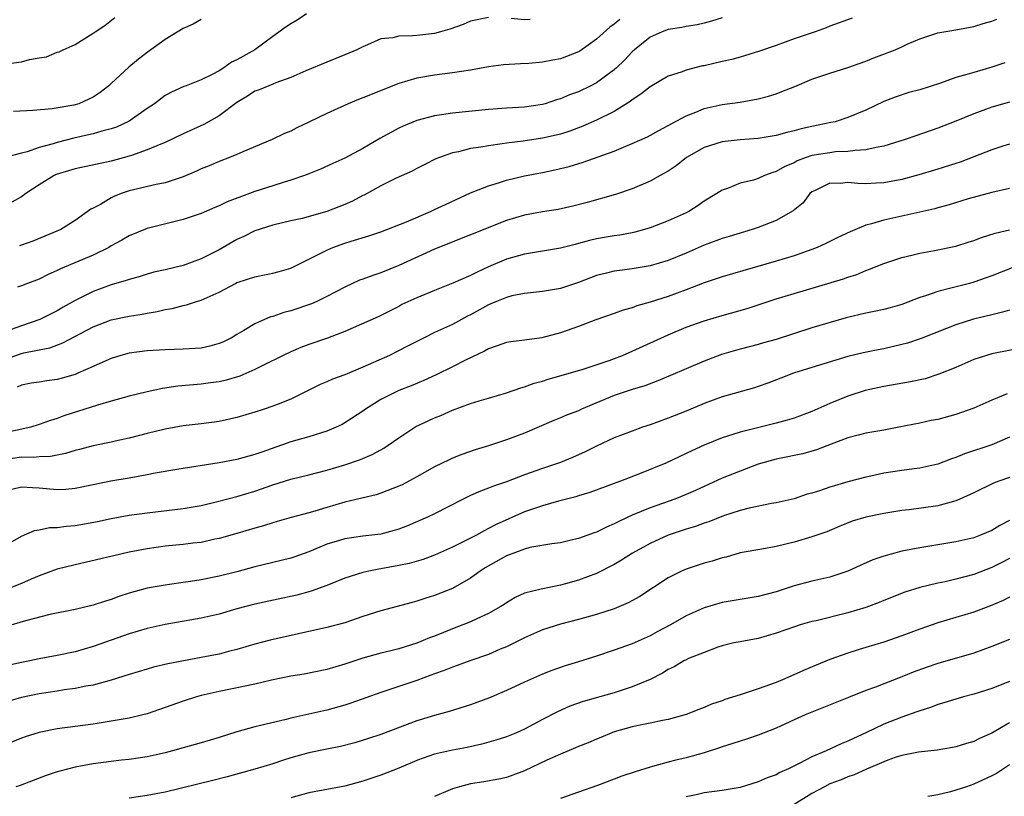
# Model space of a CAD drawing. Units: inches. Extents: x 2520000 to 2523000, y 1545000 to 1548000.
# Drawn here: x 2521053 to 2521162, y 1545428 to 1545514 of the extents above; entities that cross this region are included whole.
import ezdxf

# ---------------------------------------------------------------- set-up
doc = ezdxf.new("R2010")
doc.units = ezdxf.units.IN
doc.header["$MEASUREMENT"] = 0
doc.layers.add('LD25201545_2ft', color=253, linetype='Continuous')

msp = doc.modelspace()

# ---------------------------------------------------------------- linework, layer by layer
at = {"layer": 'LD25201545_2ft'}
for points, elevation in [([(2521084.75, 1545515), (2521083.7, 1545514.3), (2521083, 1545513.9), (2521082.46, 1545513.54), (2521081, 1545512.49), (2521078.98, 1545511), (2521077, 1545509.88), (2521076.39, 1545509.61), (2521075.54, 1545509), (2521075, 1545508.67), (2521074.25, 1545508.25), (2521073, 1545507.65), (2521071.35, 1545507), (2521071.09, 1545506.91), (2521069.7, 1545506.3), (2521069, 1545505.9), (2521067.83, 1545505), (2521067, 1545504.45), (2521065, 1545503.04), (2521063.6, 1545502.4), (2521063, 1545502.21), (2521061.96, 1545501.96), (2521061, 1545501.66), (2521060.47, 1545501.53), (2521058.83, 1545501.17), (2521057, 1545500.69), (2521056.53, 1545500.53), (2521055, 1545500.13), (2521053.66, 1545499.66), (2521053, 1545499.51), (2521051, 1545498.98)], 7366), ([(2521051, 1545509.39), (2521053, 1545509.67), (2521053.9, 1545509.9), (2521055, 1545510.09), (2521055.79, 1545510.21), (2521057, 1545510.72), (2521057.22, 1545510.78), (2521057.66, 1545511), (2521059, 1545511.59), (2521061, 1545512.83), (2521061.22, 1545513), (2521062.3, 1545513.7), (2521063.42, 1545514.58)], 7362), ([(2521051, 1545476.5), (2521053, 1545477.2), (2521053.28, 1545477.28), (2521055, 1545477.6), (2521056.16, 1545477.84), (2521057.62, 1545478.38), (2521061, 1545480.17), (2521063, 1545480.94), (2521065, 1545481.36), (2521066.43, 1545481.57), (2521067, 1545481.7), (2521068.12, 1545481.88), (2521069, 1545482.11), (2521069.77, 1545482.23), (2521071, 1545482.56), (2521071.38, 1545482.62), (2521072.5, 1545483), (2521073, 1545483.14), (2521075, 1545484.03), (2521076.82, 1545485), (2521077, 1545485.09), (2521077.14, 1545485.14), (2521079, 1545485.75), (2521080.06, 1545485.94), (2521081, 1545486.14), (2521081.68, 1545486.32), (2521083, 1545486.7), (2521086.39, 1545488.39), (2521087, 1545488.72), (2521087.68, 1545489), (2521089, 1545489.48), (2521089.72, 1545489.72), (2521091.68, 1545490.31), (2521093, 1545490.76), (2521095.85, 1545491.85), (2521098.54, 1545493), (2521099, 1545493.21), (2521100.2, 1545493.8), (2521103, 1545495.07), (2521105, 1545495.86), (2521106.22, 1545496.22), (2521107, 1545496.48), (2521109, 1545496.96), (2521111, 1545497.34), (2521112.37, 1545497.63), (2521113.98, 1545498.02), (2521115.52, 1545498.48), (2521119, 1545499.73), (2521120.28, 1545500.28), (2521121, 1545500.56), (2521122.69, 1545501.31), (2521123.97, 1545502.03), (2521127, 1545503.66), (2521128.07, 1545504.06), (2521129, 1545504.46), (2521131, 1545504.9), (2521133, 1545505.18), (2521135, 1545505.55), (2521136.15, 1545505.85), (2521137, 1545506.11), (2521137.66, 1545506.34), (2521139.09, 1545506.91), (2521141, 1545507.73), (2521143, 1545508.41), (2521145, 1545509.01), (2521147, 1545509.74), (2521147.9, 1545510.1), (2521150.26, 1545511), (2521151, 1545511.32), (2521151.61, 1545511.61), (2521153, 1545512.21), (2521155, 1545512.87), (2521157, 1545513.21), (2521159, 1545513.58), (2521160.07, 1545513.93), (2521161, 1545514.17), (2521161.59, 1545514.41)], 7376), ([(2521145.47, 1545514.53), (2521143, 1545513.61), (2521142.57, 1545513.43), (2521141.36, 1545513), (2521139, 1545512.2), (2521137, 1545511.49), (2521135.17, 1545510.83), (2521133, 1545510.17), (2521132.09, 1545509.91), (2521131, 1545509.7), (2521129, 1545509.23), (2521128.8, 1545509.2), (2521127, 1545508.73), (2521126.56, 1545508.56), (2521125, 1545508.06), (2521123, 1545506.88), (2521121.95, 1545506.05), (2521121, 1545505.43), (2521120.76, 1545505.24), (2521119, 1545504.15), (2521117, 1545503.15), (2521115.5, 1545502.5), (2521114.05, 1545501.95), (2521113, 1545501.62), (2521112.51, 1545501.49), (2521111, 1545501.16), (2521108.84, 1545500.84), (2521107, 1545500.61), (2521106.53, 1545500.53), (2521105, 1545500.33), (2521104.16, 1545500.16), (2521103, 1545500.01), (2521101.66, 1545499.66), (2521101, 1545499.54), (2521099.53, 1545499), (2521099.15, 1545498.85), (2521097.82, 1545498.18), (2521097, 1545497.79), (2521096.49, 1545497.51), (2521094.72, 1545496.72), (2521093, 1545495.86), (2521091.16, 1545494.84), (2521091, 1545494.77), (2521089.84, 1545494.16), (2521089, 1545493.79), (2521087, 1545493), (2521084.24, 1545492.24), (2521083, 1545491.96), (2521081, 1545491.48), (2521079, 1545490.86), (2521077.77, 1545490.23), (2521077, 1545489.88), (2521075, 1545488.74), (2521073, 1545487.75), (2521071, 1545487.01), (2521069, 1545486.52), (2521067.76, 1545486.24), (2521067, 1545486.03), (2521066.21, 1545485.79), (2521065, 1545485.45), (2521064.68, 1545485.32), (2521063, 1545484.83), (2521061, 1545484.11), (2521059, 1545483.1), (2521057.65, 1545482.35), (2521057, 1545481.97), (2521055.07, 1545481), (2521053, 1545480.29), (2521051.86, 1545479.86)], 7374), ([(2521105, 1545514.59), (2521103, 1545514.18), (2521102.18, 1545513.82), (2521100.69, 1545513.31), (2521099.66, 1545513), (2521099, 1545512.82), (2521097, 1545512.6), (2521096.54, 1545512.54), (2521095, 1545512.53), (2521094.34, 1545512.34), (2521093, 1545512.2), (2521091.54, 1545511.54), (2521091, 1545511.34), (2521090.33, 1545511), (2521089, 1545510.43), (2521087, 1545509.64), (2521084.66, 1545508.66), (2521083, 1545507.91), (2521081.32, 1545507.32), (2521081, 1545507.18), (2521080.53, 1545507), (2521079.46, 1545506.54), (2521079, 1545506.38), (2521078.17, 1545505.83), (2521077, 1545505.12), (2521075, 1545503.64), (2521073.3, 1545502.7), (2521071, 1545501.65), (2521069, 1545500.69), (2521068.51, 1545500.51), (2521067, 1545499.85), (2521065.25, 1545499.25), (2521065, 1545499.15), (2521063, 1545498.61), (2521059, 1545497.76), (2521056.89, 1545497.11), (2521056.66, 1545497), (2521055, 1545495.97), (2521053.49, 1545495), (2521053, 1545494.63), (2521051.94, 1545494.06)], 7368), ([(2521073, 1545514.38), (2521072.14, 1545513.86), (2521071, 1545513.35), (2521069, 1545512.16), (2521067, 1545510.7), (2521066.04, 1545509.96), (2521064.95, 1545509.05), (2521063, 1545507.24), (2521062.72, 1545507), (2521061.76, 1545506.24), (2521061, 1545505.73), (2521060.51, 1545505.49), (2521059.4, 1545505), (2521058.83, 1545504.83), (2521056.43, 1545504.43), (2521054.26, 1545504.26), (2521052.12, 1545504.12)], 7364), ([(2521131, 1545514.54), (2521129.82, 1545514.18), (2521129, 1545513.96), (2521128.22, 1545513.78), (2521127, 1545513.6), (2521126.52, 1545513.48), (2521125, 1545513.26), (2521124.33, 1545513), (2521123, 1545512.39), (2521121.26, 1545511), (2521121, 1545510.76), (2521120.15, 1545509.85), (2521119.25, 1545509), (2521119, 1545508.78), (2521117, 1545507.32), (2521116.39, 1545507), (2521115, 1545506.33), (2521114.02, 1545505.98), (2521113, 1545505.55), (2521112.57, 1545505.43), (2521111.3, 1545505), (2521111, 1545504.91), (2521109, 1545504.61), (2521107, 1545504.5), (2521105, 1545504.37), (2521101, 1545503.96), (2521099.76, 1545503.76), (2521099, 1545503.66), (2521097, 1545503.13), (2521095.49, 1545502.51), (2521095, 1545502.26), (2521092.89, 1545501.11), (2521091, 1545500.02), (2521089, 1545498.93), (2521087.66, 1545498.34), (2521086.3, 1545497.7), (2521085, 1545497.2), (2521084.51, 1545497), (2521083, 1545496.48), (2521082.27, 1545496.27), (2521081, 1545495.85), (2521079, 1545495.22), (2521078.4, 1545495), (2521075.92, 1545494.08), (2521075, 1545493.62), (2521074.55, 1545493.45), (2521073, 1545492.79), (2521071, 1545492.11), (2521067, 1545491.1), (2521065, 1545490.3), (2521064.19, 1545489.81), (2521063, 1545489.17), (2521062.73, 1545489), (2521061, 1545488.16), (2521057.37, 1545486.63), (2521057, 1545486.44), (2521055.99, 1545486.01), (2521055, 1545485.49), (2521053.67, 1545485), (2521053, 1545484.72), (2521052.58, 1545484.58)], 7372), ([(2521119.62, 1545514.38), (2521119, 1545513.86), (2521118.5, 1545513.5), (2521117, 1545512.17), (2521115.15, 1545510.85), (2521115, 1545510.76), (2521113, 1545509.99), (2521112.15, 1545509.85), (2521111, 1545509.61), (2521109.48, 1545509.48), (2521108.56, 1545509.44), (2521106.68, 1545509.32), (2521105, 1545509.1), (2521103, 1545508.75), (2521101, 1545508.42), (2521099, 1545508.16), (2521097, 1545507.85), (2521095, 1545507.26), (2521091, 1545505.64), (2521090.53, 1545505.47), (2521089.37, 1545505), (2521087, 1545503.91), (2521085, 1545502.93), (2521083.68, 1545502.32), (2521083, 1545501.95), (2521082.3, 1545501.7), (2521080.92, 1545501), (2521077.65, 1545499.65), (2521077, 1545499.35), (2521076.17, 1545499), (2521075, 1545498.57), (2521073.91, 1545498.09), (2521073, 1545497.74), (2521072.5, 1545497.5), (2521071, 1545496.86), (2521069, 1545496.21), (2521068.01, 1545496.01), (2521065, 1545495.29), (2521064.11, 1545495), (2521063.31, 1545494.69), (2521063, 1545494.53), (2521061.8, 1545493.8), (2521061, 1545493.38), (2521060.74, 1545493.26), (2521059, 1545492.01), (2521057.4, 1545491), (2521054.29, 1545489.71), (2521053, 1545489.26), (2521052.8, 1545489.2)], 7370), ([(2521109.64, 1545514.36), (2521109, 1545514.33), (2521107.51, 1545514.49)], 7368), ([(2521162.46, 1545509.54), (2521161, 1545509.05), (2521159, 1545508.48), (2521158.24, 1545508.24), (2521157, 1545507.92), (2521155.3, 1545507.3), (2521153, 1545506.54), (2521151.77, 1545506.23), (2521150.26, 1545505.74), (2521149, 1545505.23), (2521147, 1545504.27), (2521145, 1545503.45), (2521143.58, 1545503), (2521143.11, 1545502.89), (2521141, 1545502.46), (2521139.8, 1545502.2), (2521139, 1545501.97), (2521138.21, 1545501.79), (2521137, 1545501.46), (2521135, 1545501.14), (2521133, 1545500.98), (2521131, 1545500.74), (2521129, 1545500.11), (2521127.05, 1545499), (2521125.9, 1545498.1), (2521125, 1545497.49), (2521124.09, 1545497), (2521123, 1545496.38), (2521121, 1545495.52), (2521119.12, 1545494.88), (2521115.98, 1545494.02), (2521114.39, 1545493.61), (2521112.76, 1545493.24), (2521111, 1545492.96), (2521109, 1545492.6), (2521107, 1545491.99), (2521099, 1545488.82), (2521095, 1545486.98), (2521093, 1545486.18), (2521092.11, 1545485.89), (2521091, 1545485.46), (2521090.65, 1545485.35), (2521089, 1545484.6), (2521087, 1545483.54), (2521085.89, 1545483), (2521085.28, 1545482.72), (2521083, 1545481.96), (2521082.23, 1545481.77), (2521081, 1545481.34), (2521080.72, 1545481.28), (2521079, 1545480.51), (2521077.77, 1545479.77), (2521077, 1545479.33), (2521076.45, 1545479), (2521075.49, 1545478.51), (2521075, 1545478.3), (2521073.98, 1545478.02), (2521073, 1545477.8), (2521071, 1545477.67), (2521069, 1545477.63), (2521067, 1545477.52), (2521065, 1545477.26), (2521064.07, 1545477), (2521063, 1545476.66), (2521062.4, 1545476.4), (2521061, 1545475.75), (2521059.3, 1545475), (2521059, 1545474.88), (2521057.54, 1545474.46), (2521057, 1545474.31), (2521055.84, 1545474.16), (2521055, 1545474.02), (2521054.1, 1545473.9), (2521053, 1545473.69), (2521052.53, 1545473.47)], 7378), ([(2521163, 1545505.16), (2521161, 1545504.6), (2521159, 1545503.88), (2521157, 1545503.04), (2521155, 1545502.26), (2521152.57, 1545501.43), (2521151.36, 1545501), (2521149, 1545500.26), (2521148.13, 1545500.13), (2521147, 1545499.85), (2521145.8, 1545499.8), (2521145, 1545499.67), (2521143.63, 1545499.63), (2521143, 1545499.55), (2521141, 1545499.22), (2521140.34, 1545499), (2521139.36, 1545498.64), (2521139, 1545498.43), (2521137.97, 1545498.03), (2521137, 1545497.44), (2521136.64, 1545497.36), (2521135.73, 1545497), (2521135, 1545496.66), (2521134.5, 1545496.5), (2521133, 1545496.14), (2521131.58, 1545495.58), (2521131, 1545495.39), (2521130.42, 1545495), (2521129, 1545494.15), (2521128.34, 1545493.66), (2521127.3, 1545493), (2521127, 1545492.86), (2521125, 1545491.98), (2521123, 1545491.2), (2521122.35, 1545491), (2521121.3, 1545490.7), (2521121, 1545490.63), (2521119.61, 1545490.39), (2521119, 1545490.3), (2521117, 1545489.96), (2521116.22, 1545489.78), (2521115, 1545489.43), (2521114.65, 1545489.35), (2521113, 1545488.91), (2521109, 1545488.27), (2521107, 1545487.71), (2521105, 1545486.85), (2521103.73, 1545486.27), (2521103, 1545485.89), (2521101.02, 1545485.02), (2521099, 1545484.23), (2521097, 1545483.4), (2521095.36, 1545482.64), (2521095, 1545482.44), (2521092.7, 1545481.3), (2521089, 1545479.67), (2521087.07, 1545478.93), (2521085, 1545478.21), (2521084.12, 1545477.88), (2521083, 1545477.4), (2521082.15, 1545477), (2521079.88, 1545475.88), (2521079, 1545475.43), (2521077.32, 1545474.68), (2521075.78, 1545474.22), (2521075, 1545474.06), (2521074.07, 1545473.93), (2521073, 1545473.81), (2521070.43, 1545473.57), (2521068.7, 1545473.3), (2521067, 1545472.95), (2521065, 1545472.47), (2521063, 1545471.92), (2521061.46, 1545471.46), (2521057.74, 1545470.26), (2521057, 1545469.99), (2521056.25, 1545469.75), (2521055, 1545469.3), (2521054.04, 1545469), (2521051, 1545468.33)], 7380), ([(2521163, 1545500.48), (2521162.26, 1545500.26), (2521161, 1545499.87), (2521157.49, 1545498.51), (2521157, 1545498.35), (2521155, 1545497.71), (2521152.9, 1545497.1), (2521151, 1545496.57), (2521149, 1545496.19), (2521148.14, 1545496.14), (2521147, 1545496.1), (2521146.11, 1545496.11), (2521145, 1545496.22), (2521144.12, 1545496.13), (2521143, 1545496.16), (2521141.35, 1545495.35), (2521141, 1545495.2), (2521140.77, 1545495), (2521140.02, 1545493.98), (2521138.92, 1545493.08), (2521137, 1545492.01), (2521135, 1545491.23), (2521134.33, 1545491), (2521131.78, 1545490.21), (2521131, 1545489.99), (2521129.4, 1545489.4), (2521129, 1545489.25), (2521127, 1545488.38), (2521125, 1545487.56), (2521123, 1545486.95), (2521121, 1545486.61), (2521119.56, 1545486.44), (2521119, 1545486.36), (2521118.13, 1545486.13), (2521117, 1545485.87), (2521116.36, 1545485.64), (2521115, 1545485.11), (2521113, 1545484.43), (2521111, 1545484.09), (2521110, 1545484), (2521109, 1545483.88), (2521107.61, 1545483.61), (2521107, 1545483.45), (2521105.89, 1545483), (2521105.27, 1545482.73), (2521105, 1545482.63), (2521103, 1545481.52), (2521102.65, 1545481.35), (2521101, 1545480.44), (2521099, 1545479.53), (2521097.91, 1545479), (2521097, 1545478.55), (2521095.99, 1545478.01), (2521093.96, 1545477), (2521092.19, 1545476.19), (2521091, 1545475.68), (2521089, 1545474.85), (2521087.65, 1545474.35), (2521087, 1545474.05), (2521086.26, 1545473.74), (2521083, 1545472.13), (2521081.58, 1545471.58), (2521081, 1545471.33), (2521080.02, 1545471), (2521079, 1545470.66), (2521077, 1545470.07), (2521075, 1545469.65), (2521073, 1545469.38), (2521071, 1545469.14), (2521069, 1545468.8), (2521067, 1545468.3), (2521065, 1545467.78), (2521063.45, 1545467.45), (2521063, 1545467.34), (2521061, 1545466.94), (2521059.48, 1545466.52), (2521059, 1545466.41), (2521057.92, 1545466.08), (2521056.25, 1545465.75), (2521055, 1545465.71), (2521054.36, 1545465.64), (2521053, 1545465.67), (2521051, 1545465.37)], 7382), ([(2521163, 1545495.58), (2521161, 1545495.13), (2521158.4, 1545494.4), (2521156.26, 1545493.74), (2521155, 1545493.42), (2521154.68, 1545493.32), (2521153, 1545492.92), (2521150.33, 1545492.33), (2521149, 1545492.05), (2521147.63, 1545491.63), (2521147, 1545491.49), (2521145.26, 1545490.74), (2521143.89, 1545490.11), (2521142.55, 1545489.45), (2521141.59, 1545489), (2521141, 1545488.76), (2521139, 1545488.07), (2521137, 1545487.47), (2521131, 1545485.74), (2521130.46, 1545485.54), (2521129, 1545485.07), (2521127, 1545484.29), (2521125, 1545483.56), (2521123, 1545482.91), (2521121.5, 1545482.5), (2521121, 1545482.29), (2521119.97, 1545482.03), (2521119, 1545481.66), (2521116.94, 1545480.94), (2521115, 1545480.21), (2521113, 1545479.51), (2521110.94, 1545478.94), (2521109, 1545478.68), (2521107.49, 1545478.51), (2521107, 1545478.43), (2521105.95, 1545478.04), (2521105, 1545477.74), (2521104.54, 1545477.46), (2521102.45, 1545476.45), (2521101, 1545475.72), (2521099.17, 1545474.83), (2521097.79, 1545474.21), (2521096.38, 1545473.62), (2521095, 1545473.09), (2521093, 1545472.07), (2521091.29, 1545471), (2521091, 1545470.78), (2521089, 1545469.48), (2521088.69, 1545469.31), (2521088.05, 1545469), (2521087, 1545468.57), (2521086.39, 1545468.39), (2521085, 1545467.95), (2521083, 1545467.37), (2521079.76, 1545466.24), (2521079, 1545465.95), (2521077, 1545465.41), (2521075, 1545465.05), (2521070.31, 1545464.31), (2521067.9, 1545463.9), (2521067, 1545463.72), (2521065, 1545463.35), (2521062.95, 1545463), (2521061, 1545462.61), (2521059, 1545462.17), (2521057.94, 1545462.06), (2521057, 1545462.03), (2521055, 1545462.23), (2521054.24, 1545462.24), (2521053, 1545462.33), (2521051.94, 1545462.06)], 7384), ([(2521051, 1545455.74), (2521053, 1545456.88), (2521054.48, 1545457.52), (2521055, 1545457.6), (2521056.15, 1545457.85), (2521057, 1545457.84), (2521058, 1545458), (2521059, 1545458.05), (2521061.49, 1545458.51), (2521063, 1545458.85), (2521065, 1545459.2), (2521067, 1545459.49), (2521071, 1545459.95), (2521073, 1545460.29), (2521074.69, 1545460.69), (2521077, 1545461.28), (2521079, 1545461.87), (2521081, 1545462.59), (2521083, 1545463.23), (2521085, 1545463.71), (2521087, 1545464.23), (2521089, 1545464.82), (2521090.62, 1545465.38), (2521091, 1545465.54), (2521092.04, 1545465.96), (2521093, 1545466.5), (2521093.33, 1545466.67), (2521093.83, 1545467), (2521095, 1545467.83), (2521096.91, 1545469.09), (2521098.27, 1545469.73), (2521099, 1545470.05), (2521099.69, 1545470.31), (2521101, 1545470.89), (2521103, 1545471.63), (2521103.94, 1545471.94), (2521105, 1545472.24), (2521107, 1545472.84), (2521108.6, 1545473.4), (2521109, 1545473.5), (2521110.09, 1545473.91), (2521111, 1545474.14), (2521111.65, 1545474.35), (2521115.43, 1545475.43), (2521118.44, 1545476.44), (2521119.92, 1545477), (2521121, 1545477.46), (2521125, 1545479.29), (2521127, 1545480.12), (2521129, 1545480.83), (2521131, 1545481.42), (2521133.8, 1545482.2), (2521137, 1545483.28), (2521139, 1545483.89), (2521144.5, 1545485.5), (2521145, 1545485.7), (2521145.99, 1545486.01), (2521147, 1545486.45), (2521147.41, 1545486.59), (2521149, 1545487.22), (2521151, 1545487.88), (2521152.13, 1545488.13), (2521153, 1545488.36), (2521154.65, 1545488.65), (2521157, 1545489.14), (2521158.39, 1545489.61), (2521159, 1545489.79), (2521159.87, 1545490.13), (2521161.4, 1545490.6), (2521163, 1545490.97)], 7386), ([(2521163.28, 1545486.72), (2521161, 1545485.86), (2521160.39, 1545485.61), (2521159, 1545485.13), (2521158.54, 1545485), (2521156.47, 1545484.47), (2521155, 1545484.12), (2521153.63, 1545483.63), (2521153, 1545483.45), (2521151, 1545482.67), (2521149.71, 1545482.29), (2521149, 1545482.1), (2521148.1, 1545481.9), (2521147, 1545481.7), (2521144.81, 1545481.19), (2521141, 1545480.07), (2521137, 1545478.77), (2521135.61, 1545478.39), (2521135, 1545478.21), (2521133, 1545477.7), (2521130.92, 1545477.08), (2521129, 1545476.35), (2521127, 1545475.51), (2521125.26, 1545474.74), (2521123.85, 1545474.15), (2521122.38, 1545473.62), (2521121, 1545473.21), (2521119, 1545472.52), (2521115.36, 1545471), (2521115, 1545470.83), (2521113.67, 1545470.33), (2521113, 1545470.03), (2521112.26, 1545469.74), (2521109, 1545468.35), (2521107, 1545467.6), (2521105, 1545466.95), (2521103.51, 1545466.49), (2521102.03, 1545465.97), (2521101, 1545465.56), (2521100.61, 1545465.39), (2521099, 1545464.61), (2521097, 1545463.47), (2521095.39, 1545462.61), (2521095, 1545462.43), (2521093, 1545461.65), (2521092.51, 1545461.49), (2521090.91, 1545461.09), (2521089, 1545460.66), (2521087, 1545460.08), (2521085.66, 1545459.66), (2521085, 1545459.47), (2521083.04, 1545458.96), (2521081.49, 1545458.51), (2521081, 1545458.38), (2521079.97, 1545458.03), (2521079, 1545457.76), (2521077, 1545457.18), (2521075, 1545456.62), (2521074.53, 1545456.53), (2521073, 1545456.19), (2521072.1, 1545456.1), (2521071, 1545455.95), (2521069, 1545455.77), (2521067, 1545455.48), (2521065, 1545455.09), (2521063.29, 1545454.71), (2521062.49, 1545454.49), (2521059, 1545453.68), (2521057, 1545453.19), (2521055, 1545452.48), (2521054.11, 1545452.11), (2521053, 1545451.62), (2521051.14, 1545450.86)], 7388), ([(2521163, 1545482.04), (2521162.2, 1545481.8), (2521161, 1545481.52), (2521158.98, 1545481.02), (2521157, 1545480.4), (2521155.97, 1545479.97), (2521153.14, 1545478.86), (2521151.64, 1545478.36), (2521151, 1545478.19), (2521149, 1545477.74), (2521148.37, 1545477.63), (2521146.71, 1545477.29), (2521145, 1545476.86), (2521141, 1545475.66), (2521138.93, 1545475), (2521137.55, 1545474.45), (2521136.1, 1545473.9), (2521135, 1545473.53), (2521134.6, 1545473.4), (2521131, 1545472.37), (2521129, 1545471.64), (2521127, 1545470.8), (2521125, 1545470), (2521123, 1545469.28), (2521122.15, 1545469), (2521121, 1545468.58), (2521119, 1545467.81), (2521117, 1545466.89), (2521115.74, 1545466.26), (2521114.36, 1545465.64), (2521113, 1545465.07), (2521111, 1545464.4), (2521109, 1545463.69), (2521107, 1545462.92), (2521105.56, 1545462.44), (2521105, 1545462.21), (2521104.1, 1545461.9), (2521103, 1545461.41), (2521102.16, 1545461), (2521099, 1545459.37), (2521098.22, 1545459), (2521095.97, 1545458.03), (2521095, 1545457.67), (2521094.49, 1545457.51), (2521093, 1545457.12), (2521091, 1545456.88), (2521089, 1545456.6), (2521088.41, 1545456.41), (2521087, 1545455.99), (2521085, 1545455.14), (2521083.43, 1545454.57), (2521083, 1545454.42), (2521079, 1545453.46), (2521077, 1545452.91), (2521075, 1545452.43), (2521073, 1545452.04), (2521071.84, 1545451.84), (2521071, 1545451.73), (2521069.5, 1545451.5), (2521069, 1545451.44), (2521067, 1545451.08), (2521065, 1545450.55), (2521063.84, 1545450.16), (2521063, 1545449.85), (2521062.36, 1545449.64), (2521061, 1545449.19), (2521059, 1545448.73), (2521056.16, 1545448.16), (2521053.45, 1545447.45), (2521051.21, 1545446.79)], 7390), ([(2521165, 1545477.93), (2521161, 1545477.16), (2521160.44, 1545477), (2521159, 1545476.53), (2521157, 1545475.66), (2521155.11, 1545474.89), (2521153.6, 1545474.4), (2521151.95, 1545474.05), (2521149, 1545473.53), (2521146.92, 1545473.08), (2521145, 1545472.47), (2521143, 1545471.66), (2521141, 1545470.76), (2521139, 1545470.01), (2521138.22, 1545469.78), (2521137, 1545469.45), (2521133, 1545468.46), (2521132.19, 1545468.19), (2521131, 1545467.83), (2521129, 1545467.02), (2521127.62, 1545466.38), (2521127, 1545466.06), (2521124.74, 1545465), (2521121.82, 1545463.82), (2521119.7, 1545463), (2521119.18, 1545462.82), (2521119, 1545462.73), (2521116.26, 1545461.73), (2521115, 1545461.37), (2521114.73, 1545461.27), (2521112.77, 1545460.77), (2521111, 1545460.27), (2521109, 1545459.58), (2521105.83, 1545458.17), (2521105, 1545457.72), (2521104.51, 1545457.49), (2521103.65, 1545457), (2521101, 1545455.66), (2521099, 1545454.77), (2521097.71, 1545454.29), (2521096.16, 1545453.84), (2521095, 1545453.6), (2521093, 1545453.24), (2521092.79, 1545453.21), (2521091.68, 1545453), (2521091, 1545452.85), (2521089, 1545452.21), (2521087, 1545451.38), (2521085.25, 1545450.75), (2521083.67, 1545450.33), (2521079, 1545449.3), (2521077, 1545448.78), (2521075, 1545448.21), (2521073, 1545447.76), (2521069, 1545447.04), (2521067, 1545446.61), (2521065, 1545446.02), (2521061, 1545444.59), (2521059, 1545444.02), (2521057, 1545443.59), (2521055, 1545443.22), (2521053.96, 1545443), (2521053, 1545442.82), (2521051.51, 1545442.49)], 7392), ([(2521162.72, 1545472.72), (2521161, 1545472.03), (2521159, 1545471.13), (2521157, 1545470.4), (2521155, 1545469.88), (2521154.25, 1545469.75), (2521153, 1545469.47), (2521150.66, 1545469), (2521149, 1545468.69), (2521147, 1545468.35), (2521146.13, 1545468.13), (2521145, 1545467.82), (2521143.12, 1545467.12), (2521141.52, 1545466.48), (2521139.97, 1545466.03), (2521139, 1545465.85), (2521138.31, 1545465.69), (2521137, 1545465.45), (2521135, 1545464.88), (2521133, 1545464.13), (2521131, 1545463.32), (2521128.04, 1545461.96), (2521127, 1545461.5), (2521125.72, 1545461), (2521123, 1545460.05), (2521121, 1545459.21), (2521119.5, 1545458.5), (2521119, 1545458.24), (2521118.12, 1545457.88), (2521117, 1545457.34), (2521116.74, 1545457.26), (2521115, 1545456.63), (2521114.5, 1545456.5), (2521113, 1545456.15), (2521112.04, 1545456.04), (2521109.61, 1545455.61), (2521109, 1545455.45), (2521107, 1545454.7), (2521104.64, 1545453.36), (2521104.08, 1545453), (2521103, 1545452.22), (2521101, 1545451.07), (2521099, 1545450.26), (2521098.02, 1545449.98), (2521097, 1545449.63), (2521096.49, 1545449.51), (2521093, 1545448.58), (2521091, 1545447.94), (2521089, 1545447.25), (2521087, 1545446.72), (2521080.69, 1545445.31), (2521079, 1545444.88), (2521077, 1545444.28), (2521076.04, 1545444.04), (2521075, 1545443.76), (2521073, 1545443.37), (2521069.32, 1545442.68), (2521067.71, 1545442.29), (2521067, 1545442.1), (2521065, 1545441.5), (2521063, 1545440.86), (2521061, 1545440.31), (2521060.18, 1545440.18), (2521059, 1545439.93), (2521057.77, 1545439.77), (2521057, 1545439.64), (2521055, 1545439.34), (2521053, 1545438.94), (2521051, 1545438.32)], 7394), ([(2521163, 1545467.89), (2521161, 1545467.04), (2521157.97, 1545466.03), (2521157, 1545465.62), (2521156.53, 1545465.47), (2521155, 1545464.88), (2521153, 1545464.44), (2521152.37, 1545464.37), (2521151, 1545464.18), (2521149, 1545463.88), (2521147.56, 1545463.56), (2521147, 1545463.45), (2521145, 1545462.92), (2521143.51, 1545462.49), (2521143, 1545462.32), (2521141.96, 1545461.96), (2521141, 1545461.67), (2521140.46, 1545461.54), (2521139, 1545461.04), (2521137, 1545460.58), (2521136.5, 1545460.5), (2521134, 1545460), (2521133, 1545459.74), (2521131.14, 1545459.14), (2521129.51, 1545458.49), (2521129, 1545458.34), (2521128.03, 1545457.97), (2521127, 1545457.66), (2521125, 1545456.99), (2521123, 1545456.08), (2521121.03, 1545455), (2521119.8, 1545454.2), (2521119, 1545453.71), (2521117, 1545452.71), (2521115, 1545451.97), (2521113.57, 1545451.57), (2521113, 1545451.42), (2521110.85, 1545451), (2521109, 1545450.54), (2521107.96, 1545450.04), (2521107, 1545449.46), (2521106.74, 1545449.26), (2521106.31, 1545449), (2521105, 1545448.29), (2521103.7, 1545447.7), (2521103, 1545447.36), (2521102.12, 1545447), (2521101, 1545446.57), (2521099, 1545445.77), (2521098.43, 1545445.57), (2521097, 1545444.97), (2521095, 1545444.35), (2521094.12, 1545444.12), (2521093, 1545443.85), (2521091, 1545443.3), (2521089, 1545442.64), (2521087, 1545442.06), (2521084.46, 1545441.54), (2521083, 1545441.29), (2521080.83, 1545440.84), (2521079, 1545440.42), (2521075, 1545439.61), (2521073, 1545439.14), (2521072.49, 1545439), (2521071, 1545438.52), (2521067, 1545437.12), (2521066.53, 1545437), (2521065, 1545436.63), (2521064.57, 1545436.57), (2521063, 1545436.28), (2521061, 1545435.98), (2521059, 1545435.71), (2521057, 1545435.43), (2521055, 1545435.02), (2521053.44, 1545434.56), (2521053, 1545434.4), (2521051, 1545433.59)], 7396), ([(2521163, 1545463.4), (2521161.8, 1545463), (2521161.21, 1545462.79), (2521159, 1545461.71), (2521157.46, 1545461), (2521157, 1545460.81), (2521156.75, 1545460.75), (2521155, 1545460.26), (2521151.81, 1545459.81), (2521151, 1545459.72), (2521149, 1545459.4), (2521147, 1545459.01), (2521145.46, 1545458.54), (2521144.04, 1545457.96), (2521142.64, 1545457.36), (2521141, 1545456.79), (2521139, 1545456.22), (2521137, 1545455.73), (2521135.43, 1545455.43), (2521133, 1545455.01), (2521131.44, 1545454.56), (2521131, 1545454.46), (2521129.9, 1545454.1), (2521129, 1545453.86), (2521127, 1545453.22), (2521126.49, 1545453), (2521125, 1545452.24), (2521121.85, 1545450.15), (2521120.55, 1545449.45), (2521119, 1545448.81), (2521117, 1545448.15), (2521115, 1545447.6), (2521113, 1545447.09), (2521111, 1545446.44), (2521109, 1545445.56), (2521107, 1545444.58), (2521106.29, 1545444.29), (2521105, 1545443.73), (2521102.91, 1545443), (2521101.52, 1545442.48), (2521101, 1545442.32), (2521100.06, 1545441.94), (2521099, 1545441.58), (2521098.59, 1545441.41), (2521097, 1545440.82), (2521095, 1545440.14), (2521093, 1545439.5), (2521089.69, 1545438.31), (2521089, 1545438.08), (2521087, 1545437.52), (2521083, 1545436.63), (2521082.48, 1545436.48), (2521079, 1545435.66), (2521077, 1545435.12), (2521075, 1545434.48), (2521073, 1545433.87), (2521071, 1545433.34), (2521069.81, 1545433), (2521069, 1545432.79), (2521067, 1545432.32), (2521065, 1545432.03), (2521064.14, 1545431.94), (2521063, 1545431.82), (2521061, 1545431.54), (2521059, 1545431.16), (2521057.28, 1545430.72), (2521057, 1545430.64), (2521055.76, 1545430.24), (2521052.85, 1545429.15), (2521052.4, 1545429)], 7398), ([(2521163, 1545458.62), (2521161.92, 1545458.08), (2521161, 1545457.52), (2521159.77, 1545457), (2521159, 1545456.71), (2521157, 1545456.25), (2521153, 1545455.6), (2521151, 1545455.2), (2521150.21, 1545455), (2521149, 1545454.67), (2521147.76, 1545454.24), (2521146.38, 1545453.62), (2521145, 1545452.97), (2521143, 1545452.32), (2521141, 1545451.87), (2521139, 1545451.35), (2521137, 1545450.7), (2521135, 1545450.15), (2521131, 1545449.49), (2521129, 1545448.91), (2521127, 1545448), (2521125.25, 1545447), (2521123.78, 1545446.22), (2521123, 1545445.79), (2521121, 1545444.89), (2521119, 1545444.18), (2521117, 1545443.51), (2521115, 1545442.88), (2521113.54, 1545442.46), (2521112.06, 1545441.94), (2521111, 1545441.52), (2521109, 1545440.62), (2521107, 1545439.7), (2521105.1, 1545438.9), (2521103, 1545438.13), (2521100.62, 1545437.38), (2521099, 1545436.93), (2521097, 1545436.32), (2521093, 1545434.83), (2521091.64, 1545434.36), (2521090.11, 1545433.89), (2521088.51, 1545433.49), (2521087, 1545433.19), (2521085, 1545432.76), (2521083, 1545432.2), (2521082.19, 1545431.94), (2521081, 1545431.55), (2521079, 1545430.96), (2521075.89, 1545430.11), (2521074.31, 1545429.69), (2521069, 1545428.41), (2521067, 1545428.01), (2521065, 1545427.73)], 7400), ([(2521163, 1545454.41), (2521162.07, 1545453.93), (2521161, 1545453.41), (2521159, 1545452.61), (2521157, 1545452.08), (2521155.81, 1545451.81), (2521155, 1545451.66), (2521153, 1545451.17), (2521151.34, 1545450.66), (2521149, 1545449.74), (2521148.49, 1545449.51), (2521147, 1545448.95), (2521145, 1545448.36), (2521141.47, 1545447.47), (2521141, 1545447.37), (2521139.69, 1545447), (2521139.16, 1545446.84), (2521137, 1545446.07), (2521135, 1545445.49), (2521133, 1545445.14), (2521132.3, 1545445), (2521131, 1545444.68), (2521130.53, 1545444.53), (2521129, 1545443.95), (2521127.25, 1545443.25), (2521127, 1545443.13), (2521126.74, 1545443), (2521125.65, 1545442.35), (2521125, 1545442.04), (2521124.36, 1545441.64), (2521123, 1545440.93), (2521121, 1545440.11), (2521119, 1545439.46), (2521115.53, 1545438.47), (2521114.05, 1545437.95), (2521112.66, 1545437.34), (2521111, 1545436.47), (2521109, 1545435.39), (2521108.11, 1545435), (2521107, 1545434.56), (2521105.82, 1545434.18), (2521104.26, 1545433.74), (2521102.63, 1545433.37), (2521101, 1545433.07), (2521099, 1545432.62), (2521097.08, 1545431.94), (2521097, 1545431.91), (2521095, 1545431.06), (2521093, 1545430.27), (2521091, 1545429.62), (2521089, 1545429.08), (2521086.6, 1545428.6), (2521085, 1545428.32), (2521083, 1545427.77)], 7402), ([(2521163, 1545450.08), (2521162.29, 1545449.71), (2521160.86, 1545449.14), (2521159, 1545448.44), (2521155, 1545447.23), (2521153, 1545446.53), (2521151, 1545445.79), (2521149, 1545445.1), (2521147, 1545444.5), (2521146.26, 1545444.26), (2521145, 1545443.88), (2521143, 1545443.14), (2521141.48, 1545442.52), (2521140.06, 1545441.94), (2521137.99, 1545441), (2521137, 1545440.6), (2521135, 1545439.88), (2521133.33, 1545439.33), (2521133, 1545439.24), (2521131.31, 1545438.69), (2521131, 1545438.57), (2521129.81, 1545438.19), (2521129, 1545437.83), (2521128.4, 1545437.6), (2521127, 1545437.03), (2521125, 1545436.49), (2521124.38, 1545436.38), (2521123, 1545436.08), (2521121.86, 1545435.86), (2521121, 1545435.66), (2521119, 1545435.1), (2521118.72, 1545435), (2521117.51, 1545434.49), (2521117, 1545434.3), (2521116.1, 1545433.9), (2521115, 1545433.49), (2521114.67, 1545433.33), (2521113, 1545432.64), (2521111.5, 1545431.94), (2521109, 1545430.77), (2521107.72, 1545430.28), (2521107, 1545430.04), (2521106.16, 1545429.84), (2521104.46, 1545429.54), (2521103, 1545429.32), (2521101.77, 1545429), (2521101, 1545428.76), (2521099, 1545427.92)], 7404), ([(2521163, 1545445.38), (2521161, 1545444.59), (2521159, 1545443.87), (2521155, 1545442.72), (2521153.72, 1545442.28), (2521152.26, 1545441.74), (2521151, 1545441.21), (2521148.08, 1545440.08), (2521147, 1545439.69), (2521145.06, 1545438.94), (2521140.25, 1545437), (2521139, 1545436.45), (2521137, 1545435.53), (2521135, 1545434.73), (2521133.71, 1545434.29), (2521133, 1545434.08), (2521132.2, 1545433.8), (2521131, 1545433.43), (2521130.69, 1545433.31), (2521129, 1545432.78), (2521127, 1545432.22), (2521125.86, 1545431.94), (2521125, 1545431.72), (2521123.24, 1545431.24), (2521123, 1545431.18), (2521121.33, 1545430.67), (2521119.84, 1545430.16), (2521119, 1545429.83), (2521117.14, 1545429.14), (2521115, 1545428.41), (2521113, 1545427.68)], 7406), ([(2521163, 1545440.72), (2521161, 1545439.93), (2521159, 1545439.29), (2521157.86, 1545439), (2521157, 1545438.76), (2521155.67, 1545438.33), (2521155, 1545438.15), (2521154.18, 1545437.82), (2521153, 1545437.45), (2521152.68, 1545437.32), (2521151, 1545436.75), (2521149, 1545435.97), (2521147, 1545434.99), (2521145.62, 1545434.38), (2521145, 1545434.06), (2521144.23, 1545433.77), (2521142.59, 1545433), (2521141, 1545432.33), (2521140.26, 1545431.94), (2521139.57, 1545431.57), (2521138.38, 1545431), (2521137.42, 1545430.58), (2521137, 1545430.34), (2521136.02, 1545429.98), (2521135, 1545429.54), (2521133, 1545428.93), (2521131, 1545428.59), (2521129, 1545428.32), (2521128.1, 1545428.1), (2521127, 1545427.88)], 7408), ([(2521163, 1545436.1), (2521161, 1545434.96), (2521159.63, 1545434.37), (2521159, 1545434.03), (2521158.19, 1545433.81), (2521157, 1545433.43), (2521156.64, 1545433.36), (2521154.93, 1545433.07), (2521152.84, 1545432.84), (2521151, 1545432.48), (2521150.24, 1545432.24), (2521149.44, 1545431.94), (2521149, 1545431.77), (2521147, 1545430.91), (2521145.69, 1545430.31), (2521145, 1545430.09), (2521144.24, 1545429.76), (2521143, 1545429.31), (2521142.38, 1545429), (2521141, 1545428.23), (2521139, 1545427.03)], 7410), ([(2521163, 1545431.45), (2521161.54, 1545430.46), (2521161, 1545430.2), (2521159, 1545429.29), (2521158.21, 1545429), (2521157, 1545428.6), (2521156.43, 1545428.43), (2521155, 1545428.1), (2521153.9, 1545427.9)], 7412)]:
    msp.add_lwpolyline(points, dxfattribs=dict(at, elevation=elevation))

doc.saveas('drawing.dxf')
